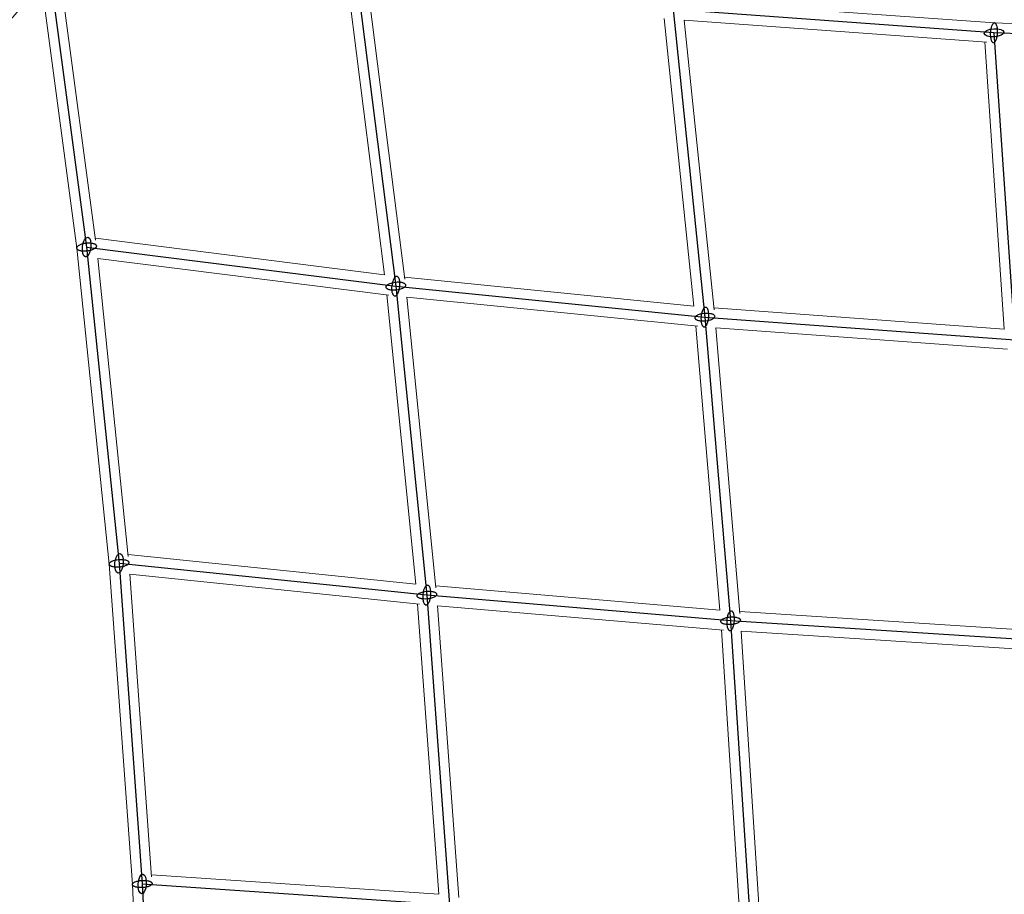
# Model space of a CAD drawing. Units: millimetres. Extents: x -4689 to 11075, y -3427 to 11323.
# Drawn here: x 5977 to 6878, y 2122 to 2923 of the extents above; entities that cross this region are included whole.
import ezdxf

# ---------------------------------------------------------------- set-up
doc = ezdxf.new("R2010")
doc.units = ezdxf.units.MM
doc.layers.add('TERRANOVA-4', color=7, linetype='Continuous', true_color=0xe7f0ff)

msp = doc.modelspace()

# ---------------------------------------------------------------- linework, layer by layer
at = {"layer": 'TERRANOVA-4'}
for p, q in [((6000, 3000), (6038.1108154, 2714.6360863)), ((6285.3639137, 2961.8891846), (6321.1763739, 2678.8236261)), ((6575.1092447, 2932.1907242), (6604.1891609, 2650.4220441)), ((6868.8212953, 2910.9471246), (6575.1092447, 2932.1907242)), ((6868.8212953, 2910.9471246), (6887.8286488, 2629.5804436)), ((7166.0796908, 2898.1887907), (6868.8212953, 2910.9471246)), ((6038.1108154, 2714.6360863), (6321.1763739, 2678.8236261)), ((6038.1108154, 2714.6360863), (6067.8092758, 2424.8907553)), ((6321.1763739, 2678.8236261), (6349.5779559, 2395.8108391)), ((6321.1763739, 2678.8236261), (6604.1891609, 2650.4220441)), ((6604.1891609, 2650.4220441), (6627.729376, 2372.270624)), ((6604.1891609, 2650.4220441), (6887.8286488, 2629.5804436)), ((6067.8092758, 2424.8907553), (6089.0528754, 2131.1787047)), ((6349.5779559, 2395.8108391), (6067.8092758, 2424.8907553)), ((6349.5779559, 2395.8108391), (6370.4195564, 2112.1713512)), ((6627.729376, 2372.270624), (6349.5779559, 2395.8108391)), ((6627.729376, 2372.270624), (6645.5032306, 2096.2048931)), ((6903.7951069, 2354.4967695), (6627.729376, 2372.270624)), ((6089.0528754, 2131.1787047), (6370.4195564, 2112.1713512)), ((6089.0528754, 2131.1787047), (6370.4195564, 2112.1713512)), ((6089.0528754, 2131.1787047), (6101.8112093, 1833.9203093))]:
    msp.add_line(p, q, dxfattribs=at)
at = {"layer": 'TERRANOVA-4', "linetype": 'Continuous', "lineweight": 0}
for p, q in [((6046.3526478, 2720.9113751), (6010.4794558, 2989.5205442)), ((6029.1748992, 2713.5579174), (5995.1050098, 2968.6644238)), ((6310.7906679, 2689.2093321), (6277.3047574, 2953.8855907)), ((6329.4326719, 2685.2689912), (6295.7144945, 2951.7811125)), ((6575.8928874, 2941.1575552), (6869.3566256, 2919.9319156)), ((6594.1036882, 2660.4764967), (6566.9084004, 2923.9841452)), ((6585.1473577, 2922.4411774), (6862.2838887, 2902.3964517)), ((6612.5572123, 2657.0084771), (6585.1633692, 2922.4400194)), ((6869.3389968, 2919.9331906), (7166.3514975, 2907.1854105)), ((6878.1510702, 2639.3070225), (6860.3690564, 2902.5349477)), ((6046.1144094, 2722.6952426), (6310.7906679, 2689.2093321)), ((6058.8445366, 2424.0867046), (6029.1717755, 2713.5813064)), ((6076.2043701, 2431.252399), (6048.2183409, 2704.290839)), ((6048.2188875, 2704.2855056), (6314.7310089, 2670.5673281)), ((6329.2056934, 2687.0630544), (6594.1033883, 2660.4794019)), ((6339.5205981, 2405.8966117), (6312.9369456, 2670.7943067)), ((6357.9695973, 2402.3234036), (6331.2305621, 2668.7694379)), ((6331.2305621, 2668.7694379), (6597.6765964, 2642.0304027)), ((6612.3676369, 2658.84536), (6878.1504738, 2639.3158517)), ((6617.8621283, 2382.1378717), (6595.8516809, 2642.213541)), ((6614.042725, 2640.6737485), (6881.1732864, 2621.0452106)), ((6636.1990091, 2378.9176043), (6614.0463642, 2640.6734811)), ((6076.0158548, 2433.0915996), (6339.5235033, 2405.8963119)), ((6080.0680845, 2130.6433744), (6058.8424448, 2424.1071126)), ((6097.6035483, 2137.7161114), (6077.5588226, 2414.8526423)), ((6077.5599806, 2414.8366308), (6342.9915229, 2387.4427877)), ((6357.786459, 2404.1483191), (6617.8621283, 2382.1378717)), ((6360.6841483, 2121.8495262), (6341.15464, 2387.6323631)), ((6378.9547894, 2118.8267136), (6359.3262515, 2385.957275)), ((6359.3265189, 2385.9536358), (6621.0823957, 2363.8009909)), ((6636.0435961, 2380.753966), (6894.2207197, 2364.1318281)), ((6635.868172, 2105.7792803), (6619.2460341, 2363.9564039)), ((6637.3686096, 2362.6313904), (6897.0281013, 2345.9138137)), ((6654.0861863, 2102.9718987), (6637.3686096, 2362.6313904)), ((6097.4650523, 2139.6309436), (6360.6929775, 2121.8489298)), ((6092.8145895, 1833.6485025), (6080.0668094, 2130.6610032))]:
    msp.add_line(p, q, dxfattribs=at)
msp.add_lwpolyline([(5873.520746, 2891.3293619), (5873.520746, 2891.3293619, 0.4368715404), (5999.2626987, 2991)], format="xyb", dxfattribs=at)
at = {"layer": 'TERRANOVA-4'}
for points in [[(6866.8088341, 2917.3110856, 0.0271722751), (6866.3257182, 2915.9360866, 0.0368491545), (6865.724849, 2913.0961734, 0.055128896), (6865.5707593, 2907.8362514, 0.0280234258), (6865.8470874, 2905.862577, 0.029223027), (6866.2002348, 2904.5021918, 0.0282005898), (6866.53342, 2903.6450975, 0.0376190557), (6866.9171129, 2902.9492046, 0.052546566), (6867.342843, 2902.4298759, 0.0480928428), (6867.645408, 2902.1875782, 0.058689289), (6867.9595221, 2902.0313145, 0.1694711313), (6868.7748923, 2902.0250069, 0.0548849433), (6869.1046645, 2902.1762897, 0.0442549817), (6869.4316535, 2902.4137172, 0.0350416041), (6869.7526477, 2902.7349575, 0.0408086062), (6870.216026, 2903.3668475, 0.0301971878), (6870.6486139, 2904.1660817, 0.0111031753), (6870.8337565, 2904.5831636)], [(6866.8088341, 2917.3110856, 0.0271722751), (6866.3257182, 2915.9360866, 0.0368491545), (6865.724849, 2913.0961734, 0.055128896), (6865.5707593, 2907.8362514, 0.0280234258), (6865.8470874, 2905.862577, 0.029223027), (6866.2002348, 2904.5021918, 0.0282005898), (6866.53342, 2903.6450975, 0.0376190557), (6866.9171129, 2902.9492046, 0.052546566), (6867.342843, 2902.4298759, 0.0480928428), (6867.645408, 2902.1875782, 0.058689289), (6867.9595221, 2902.0313145, 0.1694711313), (6868.7748923, 2902.0250069, 0.0548849433), (6869.1046645, 2902.1762897, 0.0442549817), (6869.4316535, 2902.4137172, 0.0350416041), (6869.7526477, 2902.7349575, 0.0408086062), (6870.216026, 2903.3668475, 0.0301971878), (6870.6486139, 2904.1660817, 0.0111031753), (6870.8337565, 2904.5831636)], [(6870.8337565, 2904.5831636, 0.0271722751), (6871.3168724, 2905.9581627, 0.0368491545), (6871.9177416, 2908.7980759, 0.055128896), (6872.0718313, 2914.0579978, 0.0280234258), (6871.7955033, 2916.0316722, 0.029223027), (6871.4423559, 2917.3920574, 0.0282005898), (6871.1091707, 2918.2491517, 0.0376190557), (6870.7254778, 2918.9450446, 0.052546566), (6870.2997476, 2919.4643733, 0.0480928428), (6869.9971827, 2919.706671, 0.058689289), (6869.6830685, 2919.8629347, 0.1694711313), (6868.8676984, 2919.8692423, 0.0548849433), (6868.5379262, 2919.7179595, 0.0442549817), (6868.2109372, 2919.480532, 0.0350416041), (6867.8899429, 2919.1592917, 0.0408086062), (6867.4265646, 2918.5274017, 0.0301971878), (6866.9939768, 2917.7281675, 0.0111031753), (6866.8088341, 2917.3110856)], [(6870.8337565, 2904.5831636, 0.0271722751), (6871.3168724, 2905.9581627, 0.0368491545), (6871.9177416, 2908.7980759, 0.055128896), (6872.0718313, 2914.0579978, 0.0280234258), (6871.7955033, 2916.0316722, 0.029223027), (6871.4423559, 2917.3920574, 0.0282005898), (6871.1091707, 2918.2491517, 0.0376190557), (6870.7254778, 2918.9450446, 0.052546566), (6870.2997476, 2919.4643733, 0.0480928428), (6869.9971827, 2919.706671, 0.058689289), (6869.6830685, 2919.8629347, 0.1694711313), (6868.8676984, 2919.8692423, 0.0548849433), (6868.5379262, 2919.7179595, 0.0442549817), (6868.2109372, 2919.480532, 0.0350416041), (6867.8899429, 2919.1592917, 0.0408086062), (6867.4265646, 2918.5274017, 0.0301971878), (6866.9939768, 2917.7281675, 0.0111031753), (6866.8088341, 2917.3110856)], [(6044.4747764, 2712.6236251, -0.0292587211), (6043.1109951, 2712.0176421, -0.0407122511), (6040.2896765, 2711.2159726, -0.0569264579), (6035.4729838, 2710.7997185, -0.0306782535), (6033.4561396, 2710.9829991, -0.0311104701), (6032.0419902, 2711.2912909, -0.0291992868), (6031.1346629, 2711.6093371, -0.0375967838), (6030.381244, 2711.9941597, -0.0501062022), (6029.7983554, 2712.4372687, -0.0670673268), (6029.3988567, 2712.9288881, -0.0840591738), (6029.1915618, 2713.4581718, -0.1174562432), (6029.2214321, 2714.202202, -0.0491596087), (6029.3675354, 2714.5824504, -0.0410440469), (6029.5994575, 2714.9632254, -0.0493707408), (6030.1030462, 2715.5272068, -0.0370914988), (6030.7833028, 2716.0715282, -0.0328962288), (6031.7468544, 2716.6485475)], [(6044.4747764, 2712.6236251, -0.0292587211), (6043.1109951, 2712.0176421, -0.0407122511), (6040.2896765, 2711.2159726, -0.0569264579), (6035.4729838, 2710.7997185, -0.0306782535), (6033.4561396, 2710.9829991, -0.0311104701), (6032.0419902, 2711.2912909, -0.0291992868), (6031.1346629, 2711.6093371, -0.0375967838), (6030.381244, 2711.9941597, -0.0501062022), (6029.7983554, 2712.4372687, -0.0670673268), (6029.3988567, 2712.9288881, -0.0840591738), (6029.1915618, 2713.4581718, -0.1174562432), (6029.2214321, 2714.202202, -0.0491596087), (6029.3675354, 2714.5824504, -0.0410440469), (6029.5994575, 2714.9632254, -0.0493707408), (6030.1030462, 2715.5272068, -0.0370914988), (6030.7833028, 2716.0715282, -0.0328962288), (6031.7468544, 2716.6485475)], [(6031.7468544, 2716.6485475, -0.0292587211), (6033.1106357, 2717.2545305, -0.0407122511), (6035.9319542, 2718.0562, -0.0569264579), (6040.748647, 2718.4724541, -0.0306782535), (6042.7654911, 2718.2891735, -0.0311104701), (6044.1796406, 2717.9808817, -0.0291992868), (6045.0869678, 2717.6628355, -0.0375967838), (6045.8403867, 2717.2780129, -0.0501062022), (6046.4232754, 2716.8349039, -0.0670673268), (6046.8227741, 2716.3432845, -0.0840591738), (6047.0300689, 2715.8140008, -0.1174562432), (6047.0001986, 2715.0699706, -0.0491596087), (6046.8540954, 2714.6897222, -0.0410440469), (6046.6221733, 2714.3089472, -0.0493707408), (6046.1185846, 2713.7449658, -0.0370914988), (6045.438328, 2713.2006444, -0.0328962288), (6044.4747764, 2712.6236251)], [(6031.7468544, 2716.6485475, -0.0292587211), (6033.1106357, 2717.2545305, -0.0407122511), (6035.9319542, 2718.0562, -0.0569264579), (6040.748647, 2718.4724541, -0.0306782535), (6042.7654911, 2718.2891735, -0.0311104701), (6044.1796406, 2717.9808817, -0.0291992868), (6045.0869678, 2717.6628355, -0.0375967838), (6045.8403867, 2717.2780129, -0.0501062022), (6046.4232754, 2716.8349039, -0.0670673268), (6046.8227741, 2716.3432845, -0.0840591738), (6047.0300689, 2715.8140008, -0.1174562432), (6047.0001986, 2715.0699706, -0.0491596087), (6046.8540954, 2714.6897222, -0.0410440469), (6046.6221733, 2714.3089472, -0.0493707408), (6046.1185846, 2713.7449658, -0.0370914988), (6045.438328, 2713.2006444, -0.0328962288), (6044.4747764, 2712.6236251)], [(6323.0623668, 2672.1791449, 0.0309301714), (6323.6833337, 2673.4907821, 0.0311793382), (6324.3190154, 2675.4171227, 0.0724812845), (6325.0000086, 2681.4982593, 0.0307292179), (6324.8055345, 2683.5118152, 0.0311924385), (6324.4893592, 2684.9219077, 0.0292960077), (6324.166229, 2685.8254716, 0.0377425756), (6323.7771566, 2686.5746077, 0.0503159711), (6323.3307231, 2687.1527934, 0.067321852), (6322.8367748, 2687.5472766, 0.084235034), (6322.3062057, 2687.749357, 0.1172834628), (6321.5621247, 2687.7124255, 0.0489837955), (6321.1825628, 2687.5628231, 0.0599025874), (6320.6142711, 2687.1783229, 0.0445732441), (6320.0583768, 2686.6095572, 0.0338390134), (6319.5271403, 2685.8690703, 0.0128589036), (6319.290381, 2685.4681072)], [(6323.0623668, 2672.1791449, 0.0309301714), (6323.6833337, 2673.4907821, 0.0311793382), (6324.3190154, 2675.4171227, 0.0724812845), (6325.0000086, 2681.4982593, 0.0307292179), (6324.8055345, 2683.5118152, 0.0311924385), (6324.4893592, 2684.9219077, 0.0292960077), (6324.166229, 2685.8254716, 0.0377425756), (6323.7771566, 2686.5746077, 0.0503159711), (6323.3307231, 2687.1527934, 0.067321852), (6322.8367748, 2687.5472766, 0.084235034), (6322.3062057, 2687.749357, 0.1172834628), (6321.5621247, 2687.7124255, 0.0489837955), (6321.1825628, 2687.5628231, 0.0599025874), (6320.6142711, 2687.1783229, 0.0445732441), (6320.0583768, 2686.6095572, 0.0338390134), (6319.5271403, 2685.8690703, 0.0128589036), (6319.290381, 2685.4681072)], [(6327.8208551, 2676.9376332, -0.0309301714), (6326.5092179, 2676.3166663, -0.0311793382), (6324.5828773, 2675.6809846, -0.0724812845), (6318.5017407, 2674.9999914, -0.0307292179), (6316.4881848, 2675.1944655, -0.0311924385), (6315.0780924, 2675.5106408, -0.0292960077), (6314.1745284, 2675.833771, -0.0377425756), (6313.4253923, 2676.2228434, -0.0503159711), (6312.8472067, 2676.6692769, -0.067321852), (6312.4527234, 2677.1632253, -0.084235034), (6312.250643, 2677.6937943, -0.1172834628), (6312.2875745, 2678.4378753, -0.0489837955), (6312.4371769, 2678.8174372, -0.0599025874), (6312.8216771, 2679.3857289, -0.0445732441), (6313.3904428, 2679.9416232, -0.0338390134), (6314.1309297, 2680.4728597, -0.0128589036), (6314.5318928, 2680.709619)], [(6327.8208551, 2676.9376332, -0.0309301714), (6326.5092179, 2676.3166663, -0.0311793382), (6324.5828773, 2675.6809846, -0.0724812845), (6318.5017407, 2674.9999914, -0.0307292179), (6316.4881848, 2675.1944655, -0.0311924385), (6315.0780924, 2675.5106408, -0.0292960077), (6314.1745284, 2675.833771, -0.0377425756), (6313.4253923, 2676.2228434, -0.0503159711), (6312.8472067, 2676.6692769, -0.067321852), (6312.4527234, 2677.1632253, -0.084235034), (6312.250643, 2677.6937943, -0.1172834628), (6312.2875745, 2678.4378753, -0.0489837955), (6312.4371769, 2678.8174372, -0.0599025874), (6312.8216771, 2679.3857289, -0.0445732441), (6313.3904428, 2679.9416232, -0.0338390134), (6314.1309297, 2680.4728597, -0.0128589036), (6314.5318928, 2680.709619)], [(6314.5318928, 2680.709619, -0.0309301714), (6315.84353, 2681.3305859, -0.0311793382), (6317.7698706, 2681.9662675, -0.0724812845), (6323.8510071, 2682.6472608, -0.0307292179), (6325.8645631, 2682.4527866, -0.0311924385), (6327.2746555, 2682.1366113, -0.0292960077), (6328.1782195, 2681.8134811, -0.0377425756), (6328.9273555, 2681.4244087, -0.0503159711), (6329.5055412, 2680.9779752, -0.067321852), (6329.9000245, 2680.4840269, -0.084235034), (6330.1021048, 2679.9534579, -0.1172834628), (6330.0651734, 2679.2093768, -0.0489837955), (6329.9155709, 2678.8298149, -0.0599025874), (6329.5310707, 2678.2615233, -0.0445732441), (6328.9623051, 2677.705629, -0.0338390134), (6328.2218182, 2677.1743925, -0.0128589036), (6327.8208551, 2676.9376332)], [(6314.5318928, 2680.709619, -0.0309301714), (6315.84353, 2681.3305859, -0.0311793382), (6317.7698706, 2681.9662675, -0.0724812845), (6323.8510071, 2682.6472608, -0.0307292179), (6325.8645631, 2682.4527866, -0.0311924385), (6327.2746555, 2682.1366113, -0.0292960077), (6328.1782195, 2681.8134811, -0.0377425756), (6328.9273555, 2681.4244087, -0.0503159711), (6329.5055412, 2680.9779752, -0.067321852), (6329.9000245, 2680.4840269, -0.084235034), (6330.1021048, 2679.9534579, -0.1172834628), (6330.0651734, 2679.2093768, -0.0489837955), (6329.9155709, 2678.8298149, -0.0599025874), (6329.5310707, 2678.2615233, -0.0445732441), (6328.9623051, 2677.705629, -0.0338390134), (6328.2218182, 2677.1743925, -0.0128589036), (6327.8208551, 2676.9376332)], [(6319.290381, 2685.4681072, 0.0309301714), (6318.6694141, 2684.1564701, 0.0311793382), (6318.0337325, 2682.2301294, 0.0724812845), (6317.3527393, 2676.1489929, 0.0307292179), (6317.5472134, 2674.1354369, 0.0311924385), (6317.8633887, 2672.7253445, 0.0292960077), (6318.1865189, 2671.8217805, 0.0377425756), (6318.5755913, 2671.0726445, 0.0503159711), (6319.0220248, 2670.4944588, 0.067321852), (6319.5159731, 2670.0999755, 0.084235034), (6320.0465421, 2669.8978952, 0.1172834628), (6320.7906232, 2669.9348266, 0.0489837955), (6321.1701851, 2670.0844291, 0.0599025874), (6321.7384767, 2670.4689293, 0.0445732441), (6322.294371, 2671.037695, 0.0338390134), (6322.8256075, 2671.7781818, 0.0128589036), (6323.0623668, 2672.1791449)], [(6319.290381, 2685.4681072, 0.0309301714), (6318.6694141, 2684.1564701, 0.0311793382), (6318.0337325, 2682.2301294, 0.0724812845), (6317.3527393, 2676.1489929, 0.0307292179), (6317.5472134, 2674.1354369, 0.0311924385), (6317.8633887, 2672.7253445, 0.0292960077), (6318.1865189, 2671.8217805, 0.0377425756), (6318.5755913, 2671.0726445, 0.0503159711), (6319.0220248, 2670.4944588, 0.067321852), (6319.5159731, 2670.0999755, 0.084235034), (6320.0465421, 2669.8978952, 0.1172834628), (6320.7906232, 2669.9348266, 0.0489837955), (6321.1701851, 2670.0844291, 0.0599025874), (6321.7384767, 2670.4689293, 0.0445732441), (6322.294371, 2671.037695, 0.0338390134), (6322.8256075, 2671.7781818, 0.0128589036), (6323.0623668, 2672.1791449)], [(6606.0933975, 2643.8119714, 0.0297801898), (6606.6567889, 2645.1362354, 0.0297669322), (6607.2228656, 2647.0758438, 0.0685928954), (6607.7557766, 2653.1731125, 0.0290979263), (6607.534951, 2655.1836736, 0.0296838683), (6607.2100456, 2656.5880328, 0.0280735238), (6606.8878364, 2657.485472, 0.0365638571), (6606.5060808, 2658.227056, 0.0496100767), (6606.0732022, 2658.7964219, 0.0442321434), (6605.7608914, 2659.073953, 0.0818340952), (6605.2644956, 2659.3303752, 0.1265728987), (6604.5676986, 2659.3661525, 0.0553308555), (6604.2119985, 2659.2522098, 0.0462518511), (6603.8560741, 2659.0515836, 0.0375232092), (6603.5034196, 2658.7662433, 0.0443837204), (6602.9881246, 2658.1857425, 0.033131734), (6602.4993305, 2657.4339351, 0.0123385348), (6602.2849244, 2657.0321169)], [(6606.0933975, 2643.8119714, 0.0297801898), (6606.6567889, 2645.1362354, 0.0297669322), (6607.2228656, 2647.0758438, 0.0685928954), (6607.7557766, 2653.1731125, 0.0290979263), (6607.534951, 2655.1836736, 0.0296838683), (6607.2100456, 2656.5880328, 0.0280735238), (6606.8878364, 2657.485472, 0.0365638571), (6606.5060808, 2658.227056, 0.0496100767), (6606.0732022, 2658.7964219, 0.0442321434), (6605.7608914, 2659.073953, 0.0818340952), (6605.2644956, 2659.3303752, 0.1265728987), (6604.5676986, 2659.3661525, 0.0553308555), (6604.2119985, 2659.2522098, 0.0462518511), (6603.8560741, 2659.0515836, 0.0375232092), (6603.5034196, 2658.7662433, 0.0443837204), (6602.9881246, 2658.1857425, 0.033131734), (6602.4993305, 2657.4339351, 0.0123385348), (6602.2849244, 2657.0321169)], [(6611.4614063, 2648.8209722, -0.0285287352), (6610.6053582, 2648.3335805, -0.029577031), (6609.2481239, 2647.7568989, -0.0407908922), (6606.4339011, 2647.009411, -0.061703902), (6601.1919033, 2646.6957234, -0.0311822331), (6599.213319, 2646.9510933, -0.0320932601), (6597.8434275, 2647.3087836, -0.0304530052), (6596.9760494, 2647.6577824, -0.0396018471), (6596.2673387, 2648.0675869, -0.0531499175), (6595.7328851, 2648.5291825, -0.0709630549), (6595.3844449, 2649.0324157, -0.1812563561), (6595.2720033, 2650.1188432, -0.0509796327), (6595.4094259, 2650.4917256, -0.0626438471), (6595.7760138, 2651.0486311, -0.0464812754), (6596.3276665, 2651.5917535, -0.0300052598), (6596.9169155, 2652.0231161)], [(6611.4614063, 2648.8209722, -0.0285287352), (6610.6053582, 2648.3335805, -0.029577031), (6609.2481239, 2647.7568989, -0.0407908922), (6606.4339011, 2647.009411, -0.061703902), (6601.1919033, 2646.6957234, -0.0311822331), (6599.213319, 2646.9510933, -0.0320932601), (6597.8434275, 2647.3087836, -0.0304530052), (6596.9760494, 2647.6577824, -0.0396018471), (6596.2673387, 2648.0675869, -0.0531499175), (6595.7328851, 2648.5291825, -0.0709630549), (6595.3844449, 2649.0324157, -0.1812563561), (6595.2720033, 2650.1188432, -0.0509796327), (6595.4094259, 2650.4917256, -0.0626438471), (6595.7760138, 2651.0486311, -0.0464812754), (6596.3276665, 2651.5917535, -0.0300052598), (6596.9169155, 2652.0231161)], [(6596.9169155, 2652.0231161, -0.0285287352), (6597.7729637, 2652.5105078, -0.029577031), (6599.1301979, 2653.0871893, -0.0407908922), (6601.9444207, 2653.8346773, -0.061703902), (6607.1864185, 2654.1483649, -0.0311822331), (6609.1650028, 2653.892995, -0.0320932601), (6610.5348943, 2653.5353046, -0.0304530052), (6611.4022725, 2653.1863059, -0.0396018471), (6612.1109831, 2652.7765014, -0.0531499175), (6612.6454367, 2652.3149057, -0.0709630549), (6612.9938769, 2651.8116726, -0.1812563561), (6613.1063185, 2650.7252451, -0.0509796327), (6612.968896, 2650.3523626, -0.0626438471), (6612.602308, 2649.7954571, -0.0464812754), (6612.0506553, 2649.2523347, -0.0300052598), (6611.4614063, 2648.8209722)], [(6596.9169155, 2652.0231161, -0.0285287352), (6597.7729637, 2652.5105078, -0.029577031), (6599.1301979, 2653.0871893, -0.0407908922), (6601.9444207, 2653.8346773, -0.061703902), (6607.1864185, 2654.1483649, -0.0311822331), (6609.1650028, 2653.892995, -0.0320932601), (6610.5348943, 2653.5353046, -0.0304530052), (6611.4022725, 2653.1863059, -0.0396018471), (6612.1109831, 2652.7765014, -0.0531499175), (6612.6454367, 2652.3149057, -0.0709630549), (6612.9938769, 2651.8116726, -0.1812563561), (6613.1063185, 2650.7252451, -0.0509796327), (6612.968896, 2650.3523626, -0.0626438471), (6612.602308, 2649.7954571, -0.0464812754), (6612.0506553, 2649.2523347, -0.0300052598), (6611.4614063, 2648.8209722)], [(6602.2849244, 2657.0321169, 0.0297801899), (6601.7215329, 2655.7078529, 0.0297669322), (6601.1554563, 2653.7682444, 0.0685928954), (6600.6225453, 2647.6709758, 0.0290979263), (6600.8433709, 2645.6604147, 0.0296838683), (6601.1682763, 2644.2560554, 0.0280735238), (6601.4904854, 2643.3586163, 0.0365638571), (6601.872241, 2642.6170322, 0.0496100767), (6602.3051196, 2642.0476664, 0.0442321434), (6602.6174305, 2641.7701353, 0.0818340952), (6603.1138263, 2641.5137131, 0.1265728987), (6603.8106232, 2641.4779358, 0.0553308555), (6604.1663233, 2641.5918785, 0.0462518511), (6604.5222477, 2641.7925047, 0.0375232092), (6604.8749022, 2642.0778449, 0.0443837204), (6605.3901972, 2642.6583458, 0.033131734), (6605.8789913, 2643.4101532, 0.0123385348), (6606.0933975, 2643.8119714)], [(6602.2849244, 2657.0321169, 0.0297801899), (6601.7215329, 2655.7078529, 0.0297669322), (6601.1554563, 2653.7682444, 0.0685928954), (6600.6225453, 2647.6709758, 0.0290979263), (6600.8433709, 2645.6604147, 0.0296838683), (6601.1682763, 2644.2560554, 0.0280735238), (6601.4904854, 2643.3586163, 0.0365638571), (6601.872241, 2642.6170322, 0.0496100767), (6602.3051196, 2642.0476664, 0.0442321434), (6602.6174305, 2641.7701353, 0.0818340952), (6603.1138263, 2641.5137131, 0.1265728987), (6603.8106232, 2641.4779358, 0.0553308555), (6604.1663233, 2641.5918785, 0.0462518511), (6604.5222477, 2641.7925047, 0.0375232092), (6604.8749022, 2642.0778449, 0.0443837204), (6605.3901972, 2642.6583458, 0.033131734), (6605.8789913, 2643.4101532, 0.0123385348), (6606.0933975, 2643.8119714)], [(6074.1732368, 2422.8782942, -0.0282738027), (6072.8029115, 2422.3333017, -0.0388363643), (6069.9707426, 2421.6313261, -0.0588424618), (6064.7203272, 2421.3544019, -0.0300079451), (6062.7484392, 2421.6070866, -0.031210109), (6061.3883851, 2421.9548691, -0.0299445985), (6060.5308775, 2422.2921142, -0.0395122659), (6059.8340077, 2422.6867126, -0.0540846874), (6059.313156, 2423.1299553, -0.0480263848), (6059.0695542, 2423.447682, -0.0869945808), (6058.8655754, 2423.9498264, -0.1251450858), (6058.9008088, 2424.6496698, -0.0518661063), (6059.0499387, 2425.0048746, -0.0426143719), (6059.2850778, 2425.3589589, -0.0344022371), (6059.6039174, 2425.7084459, -0.04081793), (6060.2320493, 2426.2165701, -0.0307868628), (6061.0274143, 2426.695433, -0.0115255176), (6061.4453148, 2426.9032165)], [(6074.1732368, 2422.8782942, -0.0282738027), (6072.8029115, 2422.3333017, -0.0388363643), (6069.9707426, 2421.6313261, -0.0588424618), (6064.7203272, 2421.3544019, -0.0300079451), (6062.7484392, 2421.6070866, -0.031210109), (6061.3883851, 2421.9548691, -0.0299445985), (6060.5308775, 2422.2921142, -0.0395122659), (6059.8340077, 2422.6867126, -0.0540846874), (6059.313156, 2423.1299553, -0.0480263848), (6059.0695542, 2423.447682, -0.0869945808), (6058.8655754, 2423.9498264, -0.1251450858), (6058.9008088, 2424.6496698, -0.0518661063), (6059.0499387, 2425.0048746, -0.0426143719), (6059.2850778, 2425.3589589, -0.0344022371), (6059.6039174, 2425.7084459, -0.04081793), (6060.2320493, 2426.2165701, -0.0307868628), (6061.0274143, 2426.695433, -0.0115255176), (6061.4453148, 2426.9032165)], [(6061.4453148, 2426.9032165, -0.0282738027), (6062.8156401, 2427.448209, -0.0388363643), (6065.647809, 2428.1501845, -0.0588424618), (6070.8982244, 2428.4271088, -0.0300079451), (6072.8701124, 2428.1744241, -0.031210109), (6074.2301665, 2427.8266416, -0.0299445985), (6075.0876741, 2427.4893965, -0.0395122659), (6075.7845439, 2427.0947981, -0.0540846874), (6076.3053957, 2426.6515554, -0.0480263848), (6076.5489974, 2426.3338287, -0.0869945808), (6076.7529762, 2425.8316843, -0.1251450858), (6076.7177428, 2425.1318409, -0.0518661063), (6076.5686129, 2424.776636, -0.0426143719), (6076.3334738, 2424.4225517, -0.0344022371), (6076.0146342, 2424.0730648, -0.04081793), (6075.3865023, 2423.5649406, -0.0307868628), (6074.5911373, 2423.0860777, -0.0115255176), (6074.1732368, 2422.8782942)], [(6061.4453148, 2426.9032165, -0.0282738027), (6062.8156401, 2427.448209, -0.0388363643), (6065.647809, 2428.1501845, -0.0588424618), (6070.8982244, 2428.4271088, -0.0300079451), (6072.8701124, 2428.1744241, -0.031210109), (6074.2301665, 2427.8266416, -0.0299445985), (6075.0876741, 2427.4893965, -0.0395122659), (6075.7845439, 2427.0947981, -0.0540846874), (6076.3053957, 2426.6515554, -0.0480263848), (6076.5489974, 2426.3338287, -0.0869945808), (6076.7529762, 2425.8316843, -0.1251450858), (6076.7177428, 2425.1318409, -0.0518661063), (6076.5686129, 2424.776636, -0.0426143719), (6076.3334738, 2424.4225517, -0.0344022371), (6076.0146342, 2424.0730648, -0.04081793), (6075.3865023, 2423.5649406, -0.0307868628), (6074.5911373, 2423.0860777, -0.0115255176), (6074.1732368, 2422.8782942)], [(6342.9678831, 2397.7150756, -0.0297801899), (6344.2921472, 2398.2784671, -0.0297669322), (6346.2317556, 2398.8445438, -0.0685928954), (6352.3290242, 2399.3774547, -0.0290979263), (6354.3395853, 2399.1566292, -0.0296838683), (6355.7439446, 2398.8317237, -0.0280735238), (6356.6413837, 2398.5095146, -0.0365638571), (6357.3829678, 2398.127759, -0.0496100767), (6357.9523336, 2397.6948804, -0.0442321434), (6358.2298647, 2397.3825696, -0.0818340952), (6358.4862869, 2396.8861738, -0.1265728987), (6358.5220642, 2396.1893768, -0.0553308555), (6358.4081215, 2395.8336767, -0.0462518511), (6358.2074953, 2395.4777523, -0.0375232092), (6357.9221551, 2395.1250978, -0.0443837204), (6357.3416543, 2394.6098028, -0.033131734), (6356.5898468, 2394.1210087, -0.0123385348), (6356.1880287, 2393.9066026)], [(6342.9678831, 2397.7150756, -0.0297801899), (6344.2921472, 2398.2784671, -0.0297669322), (6346.2317556, 2398.8445438, -0.0685928954), (6352.3290242, 2399.3774547, -0.0290979263), (6354.3395853, 2399.1566292, -0.0296838683), (6355.7439446, 2398.8317237, -0.0280735238), (6356.6413837, 2398.5095146, -0.0365638571), (6357.3829678, 2398.127759, -0.0496100767), (6357.9523336, 2397.6948804, -0.0442321434), (6358.2298647, 2397.3825696, -0.0818340952), (6358.4862869, 2396.8861738, -0.1265728987), (6358.5220642, 2396.1893768, -0.0553308555), (6358.4081215, 2395.8336767, -0.0462518511), (6358.2074953, 2395.4777523, -0.0375232092), (6357.9221551, 2395.1250978, -0.0443837204), (6357.3416543, 2394.6098028, -0.033131734), (6356.5898468, 2394.1210087, -0.0123385348), (6356.1880287, 2393.9066026)], [(6347.9768839, 2403.0830845, 0.0285287352), (6347.4894922, 2402.2270364, 0.029577031), (6346.9128107, 2400.8698021, 0.0407908922), (6346.1653227, 2398.0555793, 0.061703902), (6345.8516351, 2392.8135815, 0.0311822331), (6346.107005, 2390.8349972, 0.0320932601), (6346.4646954, 2389.4651057, 0.0304530052), (6346.8136941, 2388.5977276, 0.0396018471), (6347.2234986, 2387.8890169, 0.0531499175), (6347.6850943, 2387.3545633, 0.0709630549), (6348.1883274, 2387.0061231, 0.1812563561), (6349.2747549, 2386.8936815, 0.0509796327), (6349.6476374, 2387.0311041, 0.0626438471), (6350.2045429, 2387.397692, 0.0464812754), (6350.7476653, 2387.9493447, 0.0300052598), (6351.1790278, 2388.5385937)], [(6347.9768839, 2403.0830845, 0.0285287352), (6347.4894922, 2402.2270364, 0.029577031), (6346.9128107, 2400.8698021, 0.0407908922), (6346.1653227, 2398.0555793, 0.061703902), (6345.8516351, 2392.8135815, 0.0311822331), (6346.107005, 2390.8349972, 0.0320932601), (6346.4646954, 2389.4651057, 0.0304530052), (6346.8136941, 2388.5977276, 0.0396018471), (6347.2234986, 2387.8890169, 0.0531499175), (6347.6850943, 2387.3545633, 0.0709630549), (6348.1883274, 2387.0061231, 0.1812563561), (6349.2747549, 2386.8936815, 0.0509796327), (6349.6476374, 2387.0311041, 0.0626438471), (6350.2045429, 2387.397692, 0.0464812754), (6350.7476653, 2387.9493447, 0.0300052598), (6351.1790278, 2388.5385937)], [(6351.1790278, 2388.5385937, 0.0285287352), (6351.6664196, 2389.3946418, 0.029577031), (6352.2431011, 2390.7518761, 0.0407908922), (6352.9905891, 2393.5660989, 0.061703902), (6353.3042766, 2398.8080967, 0.0311822331), (6353.0489068, 2400.786681, 0.0320932601), (6352.6912164, 2402.1565725, 0.0304530052), (6352.3422176, 2403.0239506, 0.0396018471), (6351.9324131, 2403.7326613, 0.0531499175), (6351.4708175, 2404.2671149, 0.0709630549), (6350.9675843, 2404.6155551, 0.1812563561), (6349.8811568, 2404.7279967, 0.0509796327), (6349.5082744, 2404.5905741, 0.0626438471), (6348.9513689, 2404.2239862, 0.0464812754), (6348.4082465, 2403.6723335, 0.0300052598), (6347.9768839, 2403.0830845)], [(6351.1790278, 2388.5385937, 0.0285287352), (6351.6664196, 2389.3946418, 0.029577031), (6352.2431011, 2390.7518761, 0.0407908922), (6352.9905891, 2393.5660989, 0.061703902), (6353.3042766, 2398.8080967, 0.0311822331), (6353.0489068, 2400.786681, 0.0320932601), (6352.6912164, 2402.1565725, 0.0304530052), (6352.3422176, 2403.0239506, 0.0396018471), (6351.9324131, 2403.7326613, 0.0531499175), (6351.4708175, 2404.2671149, 0.0709630549), (6350.9675843, 2404.6155551, 0.1812563561), (6349.8811568, 2404.7279967, 0.0509796327), (6349.5082744, 2404.5905741, 0.0626438471), (6348.9513689, 2404.2239862, 0.0464812754), (6348.4082465, 2403.6723335, 0.0300052598), (6347.9768839, 2403.0830845)], [(6356.1880287, 2393.9066026, -0.0297801898), (6354.8637646, 2393.3432111, -0.0297669322), (6352.9241562, 2392.7771344, -0.0685928954), (6346.8268875, 2392.2442235, -0.0290979263), (6344.8163264, 2392.465049, -0.0296838683), (6343.4119672, 2392.7899545, -0.0280735238), (6342.514528, 2393.1121636, -0.0365638571), (6341.772944, 2393.4939192, -0.0496100767), (6341.2035781, 2393.9267978, -0.0442321434), (6340.926047, 2394.2391086, -0.0818340952), (6340.6696248, 2394.7355044, -0.1265728987), (6340.6338475, 2395.4323014, -0.0553308555), (6340.7477902, 2395.7880015, -0.0462518511), (6340.9484165, 2396.1439259, -0.0375232092), (6341.2337567, 2396.4965804, -0.0443837204), (6341.8142575, 2397.0118754, -0.033131734), (6342.5660649, 2397.5006695, -0.0123385348), (6342.9678831, 2397.7150756)], [(6356.1880287, 2393.9066026, -0.0297801898), (6354.8637646, 2393.3432111, -0.0297669322), (6352.9241562, 2392.7771344, -0.0685928954), (6346.8268875, 2392.2442235, -0.0290979263), (6344.8163264, 2392.465049, -0.0296838683), (6343.4119672, 2392.7899545, -0.0280735238), (6342.514528, 2393.1121636, -0.0365638571), (6341.772944, 2393.4939192, -0.0496100767), (6341.2035781, 2393.9267978, -0.0442321434), (6340.926047, 2394.2391086, -0.0818340952), (6340.6696248, 2394.7355044, -0.1265728987), (6340.6338475, 2395.4323014, -0.0553308555), (6340.7477902, 2395.7880015, -0.0462518511), (6340.9484165, 2396.1439259, -0.0375232092), (6341.2337567, 2396.4965804, -0.0443837204), (6341.8142575, 2397.0118754, -0.033131734), (6342.5660649, 2397.5006695, -0.0123385348), (6342.9678831, 2397.7150756)], [(6629.3813151, 2365.0805209, 0.027248152), (6629.8299308, 2365.9555674, 0.0346457391), (6630.4704279, 2367.7120382, 0.0374521571), (6631.079561, 2370.6105662, 0.0538734549), (6631.2202812, 2375.422186, 0.029989343), (6630.9416193, 2377.3861805, 0.0312125872), (6630.5764753, 2378.7380151, 0.0299601142), (6630.2286397, 2379.5885395, 0.0395470687), (6629.8257779, 2380.2779458, 0.0541460901), (6629.3767597, 2380.7910552, 0.0480805315), (6629.0566184, 2381.0294388, 0.087063763), (6628.5530457, 2381.2256476, 0.1250980707), (6627.8553845, 2381.1804405, 0.05180301), (6627.5029826, 2381.0265992, 0.0425501732), (6627.1527983, 2380.7869905, 0.0502144057), (6626.639169, 2380.2721216, 0.0430316655), (6626.0774369, 2379.4607272)], [(6629.3813151, 2365.0805209, 0.027248152), (6629.8299308, 2365.9555674, 0.0346457391), (6630.4704279, 2367.7120382, 0.0374521571), (6631.079561, 2370.6105662, 0.0538734549), (6631.2202812, 2375.422186, 0.029989343), (6630.9416193, 2377.3861805, 0.0312125872), (6630.5764753, 2378.7380151, 0.0299601142), (6630.2286397, 2379.5885395, 0.0395470687), (6629.8257779, 2380.2779458, 0.0541460901), (6629.3767597, 2380.7910552, 0.0480805315), (6629.0566184, 2381.0294388, 0.087063763), (6628.5530457, 2381.2256476, 0.1250980707), (6627.8553845, 2381.1804405, 0.05180301), (6627.5029826, 2381.0265992, 0.0425501732), (6627.1527983, 2380.7869905, 0.0502144057), (6626.639169, 2380.2721216, 0.0430316655), (6626.0774369, 2379.4607272)], [(6634.9194792, 2370.6186849, -0.027248152), (6634.0444326, 2370.1700692, -0.0346457391), (6632.2879618, 2369.5295721, -0.0374521571), (6629.3894338, 2368.9204391, -0.0538734549), (6624.577814, 2368.7797188, -0.029989343), (6622.6138196, 2369.0583807, -0.0312125872), (6621.2619849, 2369.4235247, -0.0299601142), (6620.4114605, 2369.7713603, -0.0395470687), (6619.7220542, 2370.1742221, -0.0541460901), (6619.2089448, 2370.6232403, -0.0480805315), (6618.9705612, 2370.9433816, -0.087063763), (6618.7743524, 2371.4469543, -0.1250980707), (6618.8195595, 2372.1446155, -0.05180301), (6618.9734008, 2372.4970174, -0.0425501732), (6619.2130096, 2372.8472018, -0.0502144057), (6619.7278784, 2373.360831, -0.0430316655), (6620.5392728, 2373.9225631)], [(6634.9194792, 2370.6186849, -0.027248152), (6634.0444326, 2370.1700692, -0.0346457391), (6632.2879618, 2369.5295721, -0.0374521571), (6629.3894338, 2368.9204391, -0.0538734549), (6624.577814, 2368.7797188, -0.029989343), (6622.6138196, 2369.0583807, -0.0312125872), (6621.2619849, 2369.4235247, -0.0299601142), (6620.4114605, 2369.7713603, -0.0395470687), (6619.7220542, 2370.1742221, -0.0541460901), (6619.2089448, 2370.6232403, -0.0480805315), (6618.9705612, 2370.9433816, -0.087063763), (6618.7743524, 2371.4469543, -0.1250980707), (6618.8195595, 2372.1446155, -0.05180301), (6618.9734008, 2372.4970174, -0.0425501732), (6619.2130096, 2372.8472018, -0.0502144057), (6619.7278784, 2373.360831, -0.0430316655), (6620.5392728, 2373.9225631)], [(6620.5392728, 2373.9225631, -0.027248152), (6621.4143194, 2374.3711788, -0.0346457391), (6623.1707902, 2375.011676, -0.0374521571), (6626.0693181, 2375.620809, -0.0538734549), (6630.8809379, 2375.7615293, -0.029989343), (6632.8449324, 2375.4828674, -0.0312125872), (6634.196767, 2375.1177233, -0.0299601142), (6635.0472915, 2374.7698877, -0.0395470687), (6635.7366977, 2374.3670259, -0.0541460901), (6636.2498072, 2373.9180077, -0.0480805315), (6636.4881908, 2373.5978664, -0.087063763), (6636.6843996, 2373.0942937, -0.1250980707), (6636.6391924, 2372.3966325, -0.05180301), (6636.4853512, 2372.0442306, -0.0425501732), (6636.2457424, 2371.6940463, -0.0502144057), (6635.7308736, 2371.1804171, -0.0430316655), (6634.9194792, 2370.6186849)], [(6620.5392728, 2373.9225631, -0.027248152), (6621.4143194, 2374.3711788, -0.0346457391), (6623.1707902, 2375.011676, -0.0374521571), (6626.0693181, 2375.620809, -0.0538734549), (6630.8809379, 2375.7615293, -0.029989343), (6632.8449324, 2375.4828674, -0.0312125872), (6634.196767, 2375.1177233, -0.0299601142), (6635.0472915, 2374.7698877, -0.0395470687), (6635.7366977, 2374.3670259, -0.0541460901), (6636.2498072, 2373.9180077, -0.0480805315), (6636.4881908, 2373.5978664, -0.087063763), (6636.6843996, 2373.0942937, -0.1250980707), (6636.6391924, 2372.3966325, -0.05180301), (6636.4853512, 2372.0442306, -0.0425501732), (6636.2457424, 2371.6940463, -0.0502144057), (6635.7308736, 2371.1804171, -0.0430316655), (6634.9194792, 2370.6186849)], [(6626.0774369, 2379.4607272, 0.027248152), (6625.6288212, 2378.5856806, 0.0346457391), (6624.9883241, 2376.8292098, 0.0374521571), (6624.379191, 2373.9306819, 0.0538734549), (6624.2384708, 2369.1190621, 0.029989343), (6624.5171327, 2367.1550676, 0.0312125872), (6624.8822767, 2365.803233, 0.0299601142), (6625.2301123, 2364.9527085, 0.0395470687), (6625.6329741, 2364.2633023, 0.0541460901), (6626.0819923, 2363.7501929, 0.0480805315), (6626.4021336, 2363.5118092, 0.087063763), (6626.9057063, 2363.3156004, 0.1250980707), (6627.6033675, 2363.3608076, 0.05180301), (6627.9557694, 2363.5146488, 0.0425501732), (6628.3059537, 2363.7542576, 0.0502144057), (6628.819583, 2364.2691264, 0.0430316655), (6629.3813151, 2365.0805209)], [(6626.0774369, 2379.4607272, 0.027248152), (6625.6288212, 2378.5856806, 0.0346457391), (6624.9883241, 2376.8292098, 0.0374521571), (6624.379191, 2373.9306819, 0.0538734549), (6624.2384708, 2369.1190621, 0.029989343), (6624.5171327, 2367.1550676, 0.0312125872), (6624.8822767, 2365.803233, 0.0299601142), (6625.2301123, 2364.9527085, 0.0395470687), (6625.6329741, 2364.2633023, 0.0541460901), (6626.0819923, 2363.7501929, 0.0480805315), (6626.4021336, 2363.5118092, 0.087063763), (6626.9057063, 2363.3156004, 0.1250980707), (6627.6033675, 2363.3608076, 0.05180301), (6627.9557694, 2363.5146488, 0.0425501732), (6628.3059537, 2363.7542576, 0.0502144057), (6628.819583, 2364.2691264, 0.0430316655), (6629.3813151, 2365.0805209)], [(6095.4168364, 2129.1662435, -0.0271722751), (6094.0418374, 2128.6831276, -0.0368491545), (6091.2019242, 2128.0822584, -0.055128896), (6085.9420022, 2127.9281687, -0.0280234258), (6083.9683279, 2128.2044968, -0.029223027), (6082.6079426, 2128.5576441, -0.0282005898), (6081.7508483, 2128.8908293, -0.0376190557), (6081.0549554, 2129.2745222, -0.052546566), (6080.5356267, 2129.7002524, -0.0480928428), (6080.2933291, 2130.0028173, -0.058689289), (6080.1370653, 2130.3169315, -0.1694711313), (6080.1307578, 2131.1323017, -0.0548849433), (6080.2820405, 2131.4620738, -0.0442549817), (6080.519468, 2131.7890628, -0.0350416041), (6080.8407083, 2132.1100571, -0.0408086062), (6081.4725983, 2132.5734354, -0.0301971878), (6082.2718325, 2133.0060233, -0.0111031753), (6082.6889144, 2133.1911659)], [(6095.4168364, 2129.1662435, -0.0271722751), (6094.0418374, 2128.6831276, -0.0368491545), (6091.2019242, 2128.0822584, -0.055128896), (6085.9420022, 2127.9281687, -0.0280234258), (6083.9683279, 2128.2044968, -0.029223027), (6082.6079426, 2128.5576441, -0.0282005898), (6081.7508483, 2128.8908293, -0.0376190557), (6081.0549554, 2129.2745222, -0.052546566), (6080.5356267, 2129.7002524, -0.0480928428), (6080.2933291, 2130.0028173, -0.058689289), (6080.1370653, 2130.3169315, -0.1694711313), (6080.1307578, 2131.1323017, -0.0548849433), (6080.2820405, 2131.4620738, -0.0442549817), (6080.519468, 2131.7890628, -0.0350416041), (6080.8407083, 2132.1100571, -0.0408086062), (6081.4725983, 2132.5734354, -0.0301971878), (6082.2718325, 2133.0060233, -0.0111031753), (6082.6889144, 2133.1911659)], [(6082.6889144, 2133.1911659, -0.0271722751), (6084.0639135, 2133.6742818, -0.0368491545), (6086.9038267, 2134.275151, -0.055128896), (6092.1637486, 2134.4292407, -0.0280234258), (6094.137423, 2134.1529126, -0.029223027), (6095.4978082, 2133.7997652, -0.0282005898), (6096.3549026, 2133.4665801, -0.0376190557), (6097.0507955, 2133.0828871, -0.052546566), (6097.5701242, 2132.657157, -0.0480928428), (6097.8124218, 2132.354592, -0.058689289), (6097.9686855, 2132.0404779, -0.1694711313), (6097.9749931, 2131.2251077, -0.0548849433), (6097.8237103, 2130.8953355, -0.0442549817), (6097.5862828, 2130.5683465, -0.0350416041), (6097.2650425, 2130.2473523, -0.0408086062), (6096.6331525, 2129.783974, -0.0301971878), (6095.8339183, 2129.3513861, -0.0111031753), (6095.4168364, 2129.1662435)], [(6082.6889144, 2133.1911659, -0.0271722751), (6084.0639135, 2133.6742818, -0.0368491545), (6086.9038267, 2134.275151, -0.055128896), (6092.1637486, 2134.4292407, -0.0280234258), (6094.137423, 2134.1529126, -0.029223027), (6095.4978082, 2133.7997652, -0.0282005898), (6096.3549026, 2133.4665801, -0.0376190557), (6097.0507955, 2133.0828871, -0.052546566), (6097.5701242, 2132.657157, -0.0480928428), (6097.8124218, 2132.354592, -0.058689289), (6097.9686855, 2132.0404779, -0.1694711313), (6097.9749931, 2131.2251077, -0.0548849433), (6097.8237103, 2130.8953355, -0.0442549817), (6097.5862828, 2130.5683465, -0.0350416041), (6097.2650425, 2130.2473523, -0.0408086062), (6096.6331525, 2129.783974, -0.0301971878), (6095.8339183, 2129.3513861, -0.0111031753), (6095.4168364, 2129.1662435)]]:
    msp.add_lwpolyline(points, format="xyb", dxfattribs=at)
for centre, major_axis, ratio in [((6868.8212953, 2910.9471246), (8.9795343, 0.6066005), 0.4122171375), ((6868.8212953, 2910.9471246), (8.9795343, 0.6066005), 0.4122171375), ((6038.1108154, 2714.6360863), (1.1296435, 8.9288244), 0.4244773447), ((6038.1108154, 2714.6360863), (1.1296435, 8.9288244), 0.4244773447), ((6067.8092758, 2424.8907553), (0.9239368, 8.9524489), 0.4199747001), ((6067.8092758, 2424.8907553), (0.9239368, 8.9524489), 0.4199747001), ((6089.0528754, 2131.1787047), (0.6066005, 8.9795343), 0.4122171375), ((6089.0528754, 2131.1787047), (0.6066005, 8.9795343), 0.4122171375)]:
    msp.add_ellipse(centre, major_axis=major_axis, ratio=ratio, dxfattribs=at)
at = {"layer": 'TERRANOVA-4', "linetype": 'Continuous', "lineweight": 0}
for centre, major_axis, ratio, start_param, end_param in [((6868.8212953, 2910.9471246), (0.517694, 8.9859367), 0.3660316588, 4.343146693, 6.2778210433), ((6868.8212953, 2910.9471246), (0.517694, 8.9859367), 0.3660316588, 4.343146693, 6.2778210433), ((6038.1108154, 2714.6360863), (-8.9388604, -1.0547588), 0.413739545, 0.0063356348, 1.9039704936), ((6038.1108154, 2714.6360863), (-8.9388604, -1.0547588), 0.413739545, 0.0063356348, 1.9039704936), ((6604.1891609, 2650.4220441), (0.7792332, 8.9668832), 0.3914644446, 4.3762135733, 4.3763635672), ((6604.1891609, 2650.4220441), (0.7792332, 8.9668832), 0.3914644446, 4.3762135733, 4.3763635672), ((6067.8092758, 2424.8907553), (-8.966678, -0.7836294), 0.3901649794, 0.0058410503, 1.9231228537), ((6067.8092758, 2424.8907553), (-8.966678, -0.7836294), 0.3901649794, 0.0058410503, 1.9231228537), ((6349.5779559, 2395.8108391), (-8.9668832, -0.7792332), 0.3914644446, 1.9068217398, 1.9069717341), ((6349.5779559, 2395.8108391), (-8.9668832, -0.7792332), 0.3914644446, 1.9068217398, 1.9069717341), ((6089.0528754, 2131.1787047), (-8.9859367, -0.517694), 0.3660316588, 0.0053642639, 1.9400386165), ((6089.0528754, 2131.1787047), (-8.9859367, -0.517694), 0.3660316588, 0.0053642639, 1.9400386165)]:
    msp.add_ellipse(centre, major_axis=major_axis, ratio=ratio, start_param=start_param, end_param=end_param, dxfattribs=at)

doc.saveas('drawing.dxf')
